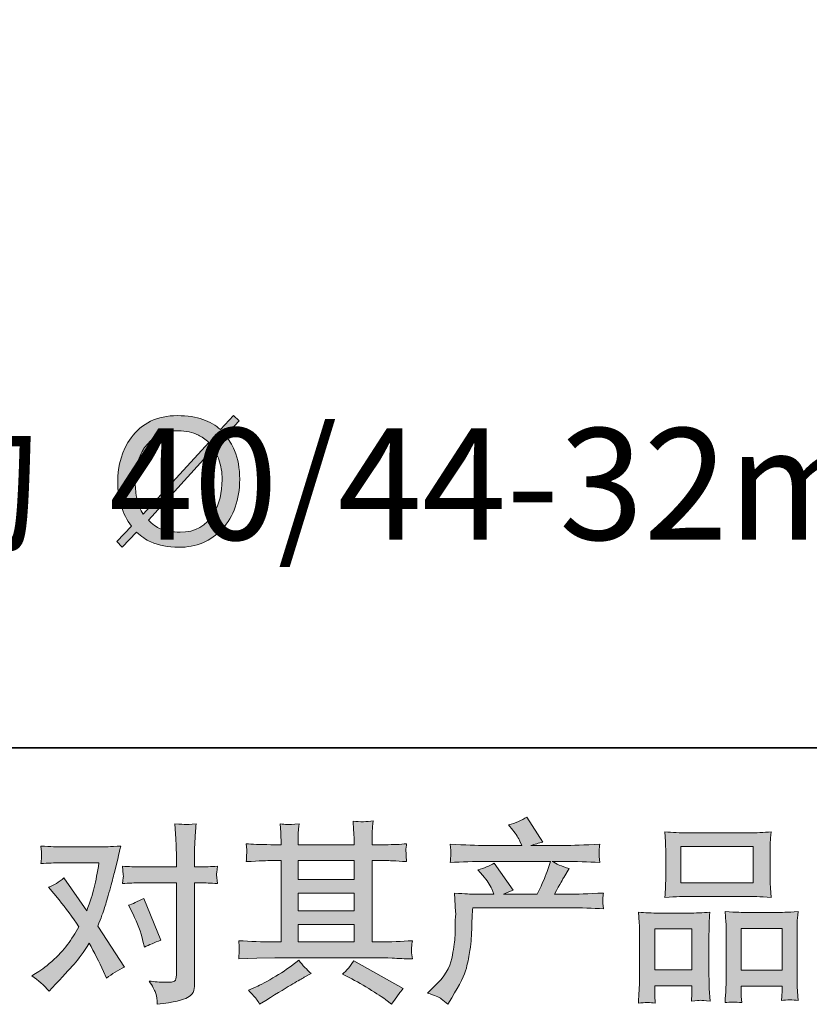
# Model space of a CAD drawing. Units: inches. Extents: x -396 to 3529, y -945 to 1305.
# Drawn here: x 395 to 774, y -944 to -472 of the extents above; entities that cross this region are included whole.
import ezdxf

# ---------------------------------------------------------------- set-up
doc = ezdxf.new("R2010")
doc.units = ezdxf.units.IN
doc.header["$MEASUREMENT"] = 0
doc.layers.add('图层 1', color=7, linetype='Continuous')

msp = doc.modelspace()

# ---------------------------------------------------------------- hatches: boundary and pattern name
at = {"layer": '图层 1'}
h = msp.add_hatch(color=7, dxfattribs=at)
h.dxf.hatch_style = 2
edge = h.paths.add_edge_path()
edge.add_spline(control_points=[(485.66, -674.54), (485.66, -674.54), (454.04, -708.93), (454.04, -708.93), (452.62, -706.77), (451.66, -704.41), (451.12, -701.8), (450.57, -699.21), (450.29, -696.63), (450.29, -694.05), (450.29, -685.85), (452.23, -679.61), (456.1, -675.34), (459.94, -671.1), (464.89, -668.95), (471.03, -668.95), (474.63, -668.95), (477.79, -669.62), (480.59, -671), (482.16, -671.77), (483.85, -672.94), (485.66, -674.54)], knot_values=[0, 0, 0, 0, 1, 1, 1, 2, 2, 2, 3, 3, 3, 4, 4, 4, 5, 5, 5, 6, 6, 6, 7, 7, 7, 7], degree=3, periodic=0)
edge = h.paths.add_edge_path()
edge.add_spline(control_points=[(456.59, -711.84), (456.59, -711.84), (487.87, -677.4), (487.87, -677.4), (489.02, -679.27), (489.84, -681.02), (490.39, -682.65), (491.44, -685.6), (491.96, -688.83), (491.96, -692.36), (491.96, -698.63), (490.64, -704.01), (488.03, -708.49), (484.46, -714.55), (479.05, -717.59), (471.8, -717.59), (467.93, -717.59), (464.89, -717.1), (462.67, -716.15), (460.43, -715.16), (458.4, -713.75), (456.59, -711.84)], knot_values=[0, 0, 0, 0, 1, 1, 1, 2, 2, 2, 3, 3, 3, 4, 4, 4, 5, 5, 5, 6, 6, 6, 7, 7, 7, 7], degree=3, periodic=0)
edge = h.paths.add_edge_path()
edge.add_spline(control_points=[(450.93, -717.59), (453.18, -719.65), (455.45, -721.22), (457.82, -722.29), (461.57, -724.01), (465.96, -724.84), (471.09, -724.84), (479.58, -724.84), (486.58, -721.89), (492.02, -716.02), (497.55, -710), (500.38, -702.04), (500.38, -692.18), (500.38, -686.98), (499.58, -682.44), (497.89, -678.41), (496.63, -675.52), (495.19, -673.12), (493.62, -671.19), (493.62, -671.19), (500.07, -664.24), (500.07, -664.24), (500.07, -664.24), (497.4, -661.63), (497.4, -661.63), (497.4, -661.63), (491.16, -668.39), (491.16, -668.39), (488.89, -666.33), (486.12, -664.7), (482.77, -663.51), (479.36, -662.31), (475.3, -661.69), (470.48, -661.69), (460.81, -661.69), (453.39, -665.29), (448.26, -672.39), (443.99, -678.26), (441.87, -685.29), (441.87, -693.56), (441.87, -697.55), (442.42, -701.3), (443.5, -704.96), (444.6, -708.59), (446.2, -711.84), (448.48, -714.76), (448.48, -714.76), (441.44, -722.08), (441.44, -722.08), (441.44, -722.08), (443.99, -724.84), (443.99, -724.84), (443.99, -724.84), (450.93, -717.59), (450.93, -717.59)], knot_values=[0, 0, 0, 0, 1, 1, 1, 2, 2, 2, 3, 3, 3, 4, 4, 4, 5, 5, 5, 6, 6, 6, 7, 7, 7, 8, 8, 8, 9, 9, 9, 10, 10, 10, 11, 11, 11, 12, 12, 12, 13, 13, 13, 14, 14, 14, 15, 15, 15, 16, 16, 16, 17, 17, 17, 18, 18, 18, 18], degree=3, periodic=0)
h = msp.add_hatch(color=7, dxfattribs=at)
h.dxf.hatch_style = 2
edge = h.paths.add_edge_path()
edge.add_spline(control_points=[(590.53, -938.67), (590.53, -938.67), (593.75, -935.54), (593.75, -935.54), (598.55, -930.87), (601.34, -926.38), (602.14, -922.08), (602.94, -917.78), (603.43, -914.52), (603.62, -912.31), (603.8, -910.09), (603.86, -907.97), (603.83, -905.94), (603.8, -903.92), (603.83, -902.53), (603.92, -901.83), (604.02, -901.12), (604.08, -900.66), (604.08, -900.41), (604.08, -900.41), (603.99, -899.86), (603.99, -899.86), (603.99, -899.86), (603.52, -890.76), (603.52, -890.76), (608.63, -891.07), (611.7, -891.22), (612.74, -891.22), (612.74, -891.22), (622.33, -891.22), (622.33, -891.22), (622.33, -891.22), (621.32, -888.74), (621.32, -888.74), (620.52, -886.83), (619.07, -884.65), (616.98, -882.19), (616.98, -882.19), (614.68, -879.52), (614.68, -879.52), (617.63, -878.78), (620.24, -877.7), (622.52, -876.29), (622.52, -876.29), (631.55, -889.38), (631.55, -889.38), (629.89, -889.93), (628.35, -890.55), (626.94, -891.22), (626.94, -891.22), (643.17, -891.22), (643.17, -891.22), (645.81, -885.69), (647.5, -881.76), (648.24, -879.39), (648.24, -879.39), (649.44, -875.49), (649.44, -875.49), (649.44, -875.49), (618.46, -875.49), (618.46, -875.49), (612.74, -875.49), (607.06, -875.68), (601.4, -876.04), (601.53, -874.81), (601.59, -873.86), (601.62, -873.22), (601.65, -872.54), (601.68, -871.99), (601.71, -871.53), (601.74, -871.07), (601.65, -869.62), (601.4, -867.22), (608.53, -867.65), (614.22, -867.87), (618.46, -867.87), (618.46, -867.87), (635.79, -867.87), (635.79, -867.87), (635.79, -867.87), (634.87, -865.84), (634.87, -865.84), (634.13, -864.3), (632.96, -862.52), (631.37, -860.49), (631.37, -860.49), (629.34, -858.01), (629.34, -858.01), (632.78, -857.14), (635.7, -855.88), (638.1, -854.23), (638.1, -854.23), (645.75, -866.3), (645.75, -866.3), (643.9, -866.73), (642, -867.26), (640.03, -867.87), (640.03, -867.87), (655.89, -867.87), (655.89, -867.87), (660.07, -867.87), (665.81, -867.65), (673.13, -867.22), (673.01, -868.45), (672.91, -869.41), (672.88, -870.08), (672.85, -870.79), (672.82, -871.4), (672.79, -871.96), (672.76, -872.54), (672.79, -872.91), (672.85, -873.09), (672.85, -873.09), (673.13, -876.04), (673.13, -876.04), (667.47, -875.68), (661.79, -875.49), (656.07, -875.49), (656.07, -875.49), (650.36, -875.49), (650.36, -875.49), (652.14, -876.66), (654.84, -877.83), (658.47, -878.93), (658.47, -878.93), (655.89, -883.2), (655.89, -883.2), (655.64, -883.57), (654.14, -886.25), (651.37, -891.22), (651.37, -891.22), (658.84, -891.22), (658.84, -891.22), (661.97, -891.22), (667.35, -891.04), (674.97, -890.67), (674.79, -891.75), (674.66, -892.58), (674.6, -893.13), (674.54, -893.71), (674.51, -894.14), (674.54, -894.48), (674.57, -894.79), (674.73, -896.08), (674.97, -898.29), (669.63, -897.92), (664.25, -897.74), (658.84, -897.74), (658.84, -897.74), (612.19, -897.74), (612.19, -897.74), (612.01, -900.51), (611.85, -903.27), (611.76, -906.07), (611.67, -908.86), (611.58, -911.01), (611.48, -912.49), (611.39, -913.97), (611.18, -915.9), (610.84, -918.3), (610.5, -920.69), (609.95, -923.49), (609.15, -926.69), (608.35, -929.88), (606.01, -934.62), (602.14, -940.88), (602.14, -940.88), (600.21, -944.02), (600.21, -944.02), (599.16, -943.04), (598.12, -942.18), (597.1, -941.44), (596.09, -940.7), (593.91, -939.78), (590.53, -938.67)], knot_values=[0, 0, 0, 0, 1, 1, 1, 2, 2, 2, 3, 3, 3, 4, 4, 4, 5, 5, 5, 6, 6, 6, 7, 7, 7, 8, 8, 8, 9, 9, 9, 10, 10, 10, 11, 11, 11, 12, 12, 12, 13, 13, 13, 14, 14, 14, 15, 15, 15, 16, 16, 16, 17, 17, 17, 18, 18, 18, 19, 19, 19, 20, 20, 20, 21, 21, 21, 22, 22, 22, 23, 23, 23, 24, 24, 24, 25, 25, 25, 26, 26, 26, 27, 27, 27, 28, 28, 28, 29, 29, 29, 30, 30, 30, 31, 31, 31, 32, 32, 32, 33, 33, 33, 34, 34, 34, 35, 35, 35, 36, 36, 36, 37, 37, 37, 38, 38, 38, 39, 39, 39, 40, 40, 40, 41, 41, 41, 42, 42, 42, 43, 43, 43, 44, 44, 44, 45, 45, 45, 46, 46, 46, 47, 47, 47, 48, 48, 48, 49, 49, 49, 50, 50, 50, 51, 51, 51, 52, 52, 52, 53, 53, 53, 54, 54, 54, 55, 55, 55, 56, 56, 56, 57, 57, 57, 58, 58, 58, 58], degree=3, periodic=0)
h = msp.add_hatch(color=7, dxfattribs=at)
h.dxf.hatch_style = 2
edge = h.paths.add_edge_path()
edge.add_spline(control_points=[(449.2, -900.78), (451.35, -905.02), (452.95, -909.36), (453.99, -913.78), (453.99, -913.78), (454.64, -916.64), (454.64, -916.64), (456.91, -915.53), (459.55, -914.43), (462.56, -913.32), (462.56, -913.32), (454.36, -893.22), (454.36, -893.22), (451.41, -894.82), (448.95, -895.93), (446.98, -896.54), (446.98, -896.54), (449.2, -900.78), (449.2, -900.78)], knot_values=[0, 0, 0, 0, 1, 1, 1, 2, 2, 2, 3, 3, 3, 4, 4, 4, 5, 5, 5, 6, 6, 6, 6], degree=3, periodic=0)
edge = h.paths.add_edge_path()
edge.add_spline(control_points=[(408.91, -937.78), (408.91, -937.78), (410.48, -936.12), (410.48, -936.12), (415.33, -930.96), (418.8, -927.18), (420.93, -924.78), (423.05, -922.39), (425.47, -919.04), (428.18, -914.73), (430.64, -919.1), (432.94, -923.65), (435.09, -928.38), (435.09, -928.38), (436.47, -931.51), (436.47, -931.51), (439.12, -929.48), (442.01, -927.7), (445.14, -926.16), (445.14, -926.16), (432.33, -906.53), (432.33, -906.53), (433.86, -902.59), (434.94, -899.61), (435.58, -897.62), (436.23, -895.62), (437.06, -892.85), (438.04, -889.29), (439.03, -885.72), (439.76, -882.93), (440.25, -880.9), (440.25, -880.9), (442.01, -873.59), (442.01, -873.59), (442.25, -872.42), (442.71, -870.57), (443.39, -868.12), (438.23, -868.42), (435.18, -868.58), (434.26, -868.58), (434.26, -868.58), (414.07, -868.58), (414.07, -868.58), (413.03, -868.58), (410.02, -868.42), (405.04, -868.12), (405.28, -870.27), (405.38, -871.62), (405.34, -872.11), (405.31, -872.6), (405.28, -873.19), (405.25, -873.83), (405.22, -874.48), (405.16, -875.4), (405.04, -876.57), (408.54, -876.32), (411.55, -876.2), (414.07, -876.2), (414.07, -876.2), (432.88, -876.2), (432.88, -876.2), (432.14, -880.87), (431.37, -884.8), (430.61, -888), (429.84, -891.19), (428.64, -894.91), (426.98, -899.15), (426.98, -899.15), (416.01, -883.39), (416.01, -883.39), (413.73, -885.48), (411.28, -886.98), (408.63, -887.91), (408.63, -887.91), (413.7, -893.99), (413.7, -893.99), (416.9, -897.92), (420.1, -902.23), (423.29, -906.9), (421.57, -909.91), (419.73, -912.74), (417.79, -915.41), (415.85, -918.08), (413.33, -920.79), (410.2, -923.49), (407.07, -926.2), (404.48, -928.13), (402.46, -929.3), (402.46, -929.3), (400.61, -930.41), (400.61, -930.41), (403.75, -932.5), (406.51, -934.95), (408.91, -937.78)], knot_values=[0, 0, 0, 0, 1, 1, 1, 2, 2, 2, 3, 3, 3, 4, 4, 4, 5, 5, 5, 6, 6, 6, 7, 7, 7, 8, 8, 8, 9, 9, 9, 10, 10, 10, 11, 11, 11, 12, 12, 12, 13, 13, 13, 14, 14, 14, 15, 15, 15, 16, 16, 16, 17, 17, 17, 18, 18, 18, 19, 19, 19, 20, 20, 20, 21, 21, 21, 22, 22, 22, 23, 23, 23, 24, 24, 24, 25, 25, 25, 26, 26, 26, 27, 27, 27, 28, 28, 28, 29, 29, 29, 30, 30, 30, 31, 31, 31, 31], degree=3, periodic=0)
edge = h.paths.add_edge_path()
edge.add_spline(control_points=[(452.3, -885.79), (452.3, -885.79), (470, -885.79), (470, -885.79), (470, -885.79), (470, -929.94), (470, -929.94), (470, -931.48), (469.72, -932.46), (469.17, -932.89), (468.62, -933.33), (467.24, -933.51), (465.02, -933.45), (462.07, -933.45), (459.37, -933.26), (456.91, -932.89), (458.57, -935.35), (459.58, -937.2), (459.98, -938.46), (460.38, -939.72), (460.63, -940.73), (460.69, -941.5), (460.75, -942.27), (460.81, -943.13), (460.87, -944.05), (468.68, -943.01), (473.5, -941.93), (475.33, -940.85), (477.16, -939.78), (478.18, -938.64), (478.39, -937.41), (478.61, -936.18), (478.73, -934.92), (478.73, -933.63), (478.73, -933.63), (478.73, -885.79), (478.73, -885.79), (478.73, -885.79), (481.59, -885.79), (481.59, -885.79), (483.8, -885.79), (486.5, -885.91), (489.7, -886.15), (489.7, -886.15), (489.33, -881.97), (489.33, -881.97), (489.27, -881.54), (489.39, -880.16), (489.7, -877.8), (486.5, -878.04), (483.8, -878.16), (481.59, -878.16), (481.59, -878.16), (478.73, -878.16), (478.73, -878.16), (478.73, -878.16), (478.73, -871.71), (478.73, -871.71), (478.73, -869.99), (478.79, -867.96), (478.91, -865.66), (479.04, -863.35), (479.22, -860.62), (479.47, -857.42), (476.78, -857.73), (475.1, -857.85), (474.46, -857.82), (473.81, -857.79), (472.06, -857.67), (469.26, -857.42), (469.26, -857.42), (469.72, -864.7), (469.72, -864.7), (469.91, -867.59), (470, -869.96), (470, -871.8), (470, -871.8), (470, -878.16), (470, -878.16), (470, -878.16), (452.3, -878.16), (452.3, -878.16), (450.03, -878.16), (447.32, -878.04), (444.19, -877.8), (444.19, -877.8), (444.56, -881.97), (444.56, -881.97), (444.62, -882.47), (444.5, -883.85), (444.19, -886.15), (447.32, -885.91), (450.03, -885.79), (452.3, -885.79)], knot_values=[0, 0, 0, 0, 1, 1, 1, 2, 2, 2, 3, 3, 3, 4, 4, 4, 5, 5, 5, 6, 6, 6, 7, 7, 7, 8, 8, 8, 9, 9, 9, 10, 10, 10, 11, 11, 11, 12, 12, 12, 13, 13, 13, 14, 14, 14, 15, 15, 15, 16, 16, 16, 17, 17, 17, 18, 18, 18, 19, 19, 19, 20, 20, 20, 21, 21, 21, 22, 22, 22, 23, 23, 23, 24, 24, 24, 25, 25, 25, 26, 26, 26, 27, 27, 27, 28, 28, 28, 29, 29, 29, 30, 30, 30, 31, 31, 31, 31], degree=3, periodic=0)
h = msp.add_hatch(color=7, dxfattribs=at)
h.dxf.hatch_style = 2
h.paths.add_polyline_path([(528.45, -905.73), (555.25, -905.73), (555.25, -914.09), (528.45, -914.09)])
edge = h.paths.add_edge_path()
edge.add_spline(control_points=[(499.93, -922.26), (499.93, -922.26), (508.6, -921.99), (508.6, -921.99), (508.6, -921.99), (517.17, -921.71), (517.17, -921.71), (517.17, -921.71), (567.29, -921.71), (567.29, -921.71), (568.46, -921.71), (570.52, -921.77), (573.47, -921.92), (576.42, -922.08), (579.68, -922.2), (583.24, -922.26), (583.24, -922.26), (582.87, -919.34), (582.87, -919.34), (582.81, -919.22), (582.78, -918.82), (582.81, -918.14), (582.84, -917.44), (582.87, -916.82), (582.9, -916.24), (582.94, -915.66), (583.06, -914.73), (583.24, -913.53), (577.96, -913.9), (572.76, -914.09), (567.66, -914.09), (567.66, -914.09), (563.97, -914.09), (563.97, -914.09), (563.97, -914.09), (563.97, -875.12), (563.97, -875.12), (563.97, -875.12), (570.61, -875.12), (570.61, -875.12), (571.78, -875.12), (575.07, -875.28), (580.48, -875.58), (580.48, -875.58), (580.2, -872.85), (580.2, -872.85), (580.2, -872.85), (580.2, -871.34), (580.2, -871.34), (580.14, -870.3), (580.11, -869.62), (580.14, -869.28), (580.17, -868.95), (580.29, -868.21), (580.48, -867.04), (577.53, -867.35), (574.08, -867.5), (570.15, -867.5), (570.15, -867.5), (563.97, -867.59), (563.97, -867.59), (563.97, -867.59), (563.97, -864.64), (563.97, -864.64), (563.97, -863.29), (563.97, -862.03), (564.01, -860.89), (564.04, -859.76), (564.19, -858.16), (564.44, -856.07), (561.36, -856.56), (558.15, -856.59), (554.79, -856.16), (554.79, -856.16), (555.06, -860.4), (555.06, -860.4), (555.19, -862.31), (555.25, -863.69), (555.25, -864.55), (555.25, -864.55), (555.25, -867.5), (555.25, -867.5), (555.25, -867.5), (528.45, -867.5), (528.45, -867.5), (528.45, -867.5), (528.45, -864.83), (528.45, -864.83), (528.45, -863.6), (528.45, -862.49), (528.48, -861.54), (528.51, -860.59), (528.67, -859.23), (528.91, -857.45), (525.96, -857.76), (524.06, -857.88), (523.13, -857.82), (522.21, -857.76), (521.09, -857.67), (519.75, -857.54), (519.75, -857.54), (520.12, -861.69), (520.12, -861.69), (520.18, -862.31), (520.21, -863.48), (520.21, -865.2), (520.21, -865.2), (520.21, -867.59), (520.21, -867.59), (520.21, -867.59), (515.33, -867.5), (515.33, -867.5), (510.17, -867.44), (506.23, -867.29), (503.53, -867.04), (503.53, -867.04), (503.8, -869.96), (503.8, -869.96), (503.8, -870.42), (503.77, -871.22), (503.71, -872.29), (503.65, -873.37), (503.59, -874.48), (503.53, -875.58), (510.1, -875.28), (514.01, -875.12), (515.24, -875.12), (515.24, -875.12), (520.21, -875.12), (520.21, -875.12), (520.21, -875.12), (520.21, -914.09), (520.21, -914.09), (520.21, -914.09), (516.71, -914.09), (516.71, -914.09), (511.12, -914.09), (505.53, -913.9), (499.93, -913.53), (499.93, -913.53), (500.21, -916.42), (500.21, -916.42), (500.21, -916.61), (500.21, -917.07), (500.21, -917.81), (500.15, -918.57), (500.06, -920.05), (499.93, -922.26)], knot_values=[0, 0, 0, 0, 1, 1, 1, 2, 2, 2, 3, 3, 3, 4, 4, 4, 5, 5, 5, 6, 6, 6, 7, 7, 7, 8, 8, 8, 9, 9, 9, 10, 10, 10, 11, 11, 11, 12, 12, 12, 13, 13, 13, 14, 14, 14, 15, 15, 15, 16, 16, 16, 17, 17, 17, 18, 18, 18, 19, 19, 19, 20, 20, 20, 21, 21, 21, 22, 22, 22, 23, 23, 23, 24, 24, 24, 25, 25, 25, 26, 26, 26, 27, 27, 27, 28, 28, 28, 29, 29, 29, 30, 30, 30, 31, 31, 31, 32, 32, 32, 33, 33, 33, 34, 34, 34, 35, 35, 35, 36, 36, 36, 37, 37, 37, 38, 38, 38, 39, 39, 39, 40, 40, 40, 41, 41, 41, 42, 42, 42, 43, 43, 43, 44, 44, 44, 45, 45, 45, 46, 46, 46, 47, 47, 47, 48, 48, 48, 49, 49, 49, 49], degree=3, periodic=0)
h.paths.add_polyline_path([(528.45, -890.73), (555.25, -890.73), (555.25, -899.21), (528.45, -899.21)])
h.paths.add_polyline_path([(528.45, -875.12), (555.25, -875.12), (555.25, -884.22), (528.45, -884.22)])
edge = h.paths.add_edge_path()
edge.add_spline(control_points=[(508.35, -941.47), (508.84, -942.14), (509.37, -942.97), (509.92, -943.96), (509.92, -943.96), (512.87, -942.21), (512.87, -942.21), (519.02, -938.4), (523.35, -935.72), (525.9, -934.22), (528.45, -932.71), (530.29, -931.67), (531.4, -931.05), (531.4, -931.05), (534.63, -929.3), (534.63, -929.3), (532.6, -927.46), (530.63, -925.34), (528.73, -922.94), (528.73, -922.94), (525.22, -925.61), (525.22, -925.61), (522.27, -927.82), (518.8, -930.04), (514.84, -932.25), (510.87, -934.46), (508.35, -935.78), (507.25, -936.21), (507.25, -936.21), (504.57, -937.32), (504.57, -937.32), (506.6, -939.41), (507.86, -940.79), (508.35, -941.47)], knot_values=[0, 0, 0, 0, 1, 1, 1, 2, 2, 2, 3, 3, 3, 4, 4, 4, 5, 5, 5, 6, 6, 6, 7, 7, 7, 8, 8, 8, 9, 9, 9, 10, 10, 10, 11, 11, 11, 11], degree=3, periodic=0)
edge = h.paths.add_edge_path()
edge.add_spline(control_points=[(552.88, -931.24), (556.38, -932.96), (559.98, -935.02), (563.7, -937.41), (567.42, -939.81), (569.72, -941.31), (570.58, -941.93), (570.58, -941.93), (573.16, -943.96), (573.16, -943.96), (573.16, -943.96), (574.91, -941.65), (574.91, -941.65), (574.91, -941.65), (576.85, -938.89), (576.85, -938.89), (577.22, -938.33), (577.9, -937.54), (578.88, -936.49), (578.88, -936.49), (555.19, -923.12), (555.19, -923.12), (553.53, -925.7), (551.68, -927.89), (549.65, -929.67), (549.65, -929.67), (552.88, -931.24), (552.88, -931.24)], knot_values=[0, 0, 0, 0, 1, 1, 1, 2, 2, 2, 3, 3, 3, 4, 4, 4, 5, 5, 5, 6, 6, 6, 7, 7, 7, 8, 8, 8, 9, 9, 9, 9], degree=3, periodic=0)
h = msp.add_hatch(color=7, dxfattribs=at)
h.dxf.hatch_style = 2
h.paths.add_polyline_path([(712.03, -868.33), (746.7, -868.33), (746.7, -885.79), (712.03, -885.79)])
edge = h.paths.add_edge_path()
edge.add_spline(control_points=[(699.68, -943.5), (699.68, -943.5), (699.49, -939.81), (699.49, -939.81), (699.49, -939.81), (699.49, -937.5), (699.49, -937.5), (699.49, -937.5), (699.49, -935.2), (699.49, -935.2), (699.49, -935.2), (717.32, -935.2), (717.32, -935.2), (717.32, -935.2), (717.32, -937.41), (717.32, -937.41), (717.32, -938.89), (717.29, -939.78), (717.26, -940.12), (717.23, -940.45), (717.2, -941.25), (717.13, -942.48), (719.48, -942.24), (720.94, -942.11), (721.47, -942.14), (722.02, -942.18), (723.56, -942.3), (726.11, -942.48), (726.11, -942.48), (725.65, -936.49), (725.65, -936.49), (725.58, -935.88), (725.55, -933.69), (725.55, -929.98), (725.55, -929.98), (725.55, -910.65), (725.55, -910.65), (725.55, -908.03), (725.55, -906.13), (725.58, -904.96), (725.62, -903.76), (725.77, -902.07), (726.02, -899.83), (722.42, -900.14), (719.01, -900.29), (715.78, -900.29), (715.78, -900.29), (701.74, -900.29), (701.74, -900.29), (698.13, -900.29), (694.81, -900.14), (691.78, -899.83), (691.78, -899.83), (692.06, -904.78), (692.06, -904.78), (692.18, -906.9), (692.24, -908.86), (692.24, -910.68), (692.24, -910.68), (692.24, -930.81), (692.24, -930.81), (692.24, -932.4), (692.18, -934.22), (692.06, -936.18), (691.94, -938.18), (691.81, -940.61), (691.69, -943.5), (694.76, -943.13), (697.44, -943.13), (699.68, -943.5)], knot_values=[0, 0, 0, 0, 1, 1, 1, 2, 2, 2, 3, 3, 3, 4, 4, 4, 5, 5, 5, 6, 6, 6, 7, 7, 7, 8, 8, 8, 9, 9, 9, 10, 10, 10, 11, 11, 11, 12, 12, 12, 13, 13, 13, 14, 14, 14, 15, 15, 15, 16, 16, 16, 17, 17, 17, 18, 18, 18, 19, 19, 19, 20, 20, 20, 21, 21, 21, 22, 22, 22, 23, 23, 23, 23], degree=3, periodic=0)
h.paths.add_polyline_path([(699.49, -907.91), (717.32, -907.91), (717.32, -927.58), (699.49, -927.58)])
edge = h.paths.add_edge_path()
edge.add_spline(control_points=[(715.26, -892.3), (715.26, -892.3), (744.73, -892.3), (744.73, -892.3), (746.27, -892.3), (749.83, -892.45), (755.39, -892.76), (755.39, -892.76), (755.02, -888.21), (755.02, -888.21), (754.96, -887.6), (754.93, -886.03), (754.93, -883.48), (754.93, -883.48), (754.93, -871.8), (754.93, -871.8), (754.93, -869.31), (754.93, -867.5), (754.96, -866.33), (754.99, -865.2), (755.15, -863.54), (755.39, -861.35), (751.74, -861.66), (748.19, -861.82), (744.73, -861.82), (744.73, -861.82), (715.26, -861.82), (715.26, -861.82), (711.66, -861.82), (708.04, -861.66), (704.41, -861.35), (704.41, -861.35), (704.69, -866.09), (704.69, -866.09), (704.75, -867.04), (704.78, -868.91), (704.78, -871.71), (704.78, -871.71), (704.78, -883.48), (704.78, -883.48), (704.78, -885.26), (704.75, -886.74), (704.69, -887.94), (704.63, -889.13), (704.53, -890.76), (704.41, -892.76), (710.04, -892.45), (713.63, -892.3), (715.26, -892.3)], knot_values=[0, 0, 0, 0, 1, 1, 1, 2, 2, 2, 3, 3, 3, 4, 4, 4, 5, 5, 5, 6, 6, 6, 7, 7, 7, 8, 8, 8, 9, 9, 9, 10, 10, 10, 11, 11, 11, 12, 12, 12, 13, 13, 13, 14, 14, 14, 15, 15, 15, 16, 16, 16, 16], degree=3, periodic=0)
edge = h.paths.add_edge_path()
edge.add_spline(control_points=[(741.23, -943.25), (741.23, -943.25), (741.04, -940.3), (741.04, -940.3), (741.04, -940.3), (741.04, -938.18), (741.04, -938.18), (741.04, -938.18), (741.04, -935.32), (741.04, -935.32), (741.04, -935.32), (760.59, -935.32), (760.59, -935.32), (760.59, -935.32), (760.59, -937.63), (760.59, -937.63), (760.59, -938.98), (760.56, -939.81), (760.53, -940.12), (760.49, -940.42), (760.43, -941.13), (760.31, -942.24), (762.98, -941.87), (765.69, -941.87), (768.39, -942.24), (768.39, -942.24), (767.93, -935.6), (767.93, -935.6), (767.87, -934.86), (767.84, -932.89), (767.84, -929.7), (767.84, -929.7), (767.84, -910.98), (767.84, -910.98), (767.84, -908.19), (767.84, -906.16), (767.87, -904.9), (767.9, -903.67), (768.05, -901.89), (768.3, -899.58), (763.14, -899.89), (759.85, -900.04), (758.47, -900.04), (758.47, -900.04), (743.25, -900.04), (743.25, -900.04), (742.03, -900.04), (738.74, -899.89), (733.33, -899.58), (733.33, -899.58), (733.7, -904.62), (733.7, -904.62), (733.76, -905.36), (733.79, -907.48), (733.79, -910.98), (733.79, -910.98), (733.79, -930.74), (733.79, -930.74), (733.79, -933.6), (733.73, -935.72), (733.64, -937.1), (733.54, -938.49), (733.42, -940.55), (733.24, -943.25), (735.73, -942.88), (738.38, -942.88), (741.23, -943.25)], knot_values=[0, 0, 0, 0, 1, 1, 1, 2, 2, 2, 3, 3, 3, 4, 4, 4, 5, 5, 5, 6, 6, 6, 7, 7, 7, 8, 8, 8, 9, 9, 9, 10, 10, 10, 11, 11, 11, 12, 12, 12, 13, 13, 13, 14, 14, 14, 15, 15, 15, 16, 16, 16, 17, 17, 17, 18, 18, 18, 19, 19, 19, 20, 20, 20, 21, 21, 21, 22, 22, 22, 22], degree=3, periodic=0)
h.paths.add_polyline_path([(741.04, -907.67), (760.59, -907.67), (760.59, -927.7), (741.04, -927.7)])

# ---------------------------------------------------------------- linework, layer by layer
at = {"layer": '图层 1', "color": 7, "lineweight": 35}
msp.add_lwpolyline([(3528.75, -821.01), (-396.02, -821.01), (-396.02, 1141.39), (3528.75, 1141.39), (3528.75, -821.01)], dxfattribs=at)
at = {"layer": '图层 1', "lineweight": 0}
for points in [[(712.03, -868.33), (746.7, -868.33), (746.7, -885.79), (712.03, -885.79), (712.03, -868.33)], [(528.45, -875.12), (555.25, -875.12), (555.25, -884.22), (528.45, -884.22), (528.45, -875.12)]]:
    msp.add_lwpolyline(points, dxfattribs=at)
at = {"layer": '图层 1', "color": 7, "lineweight": 0}
for points in [[(528.45, -890.73), (555.25, -890.73), (555.25, -899.21), (528.45, -899.21), (528.45, -890.73)], [(528.45, -905.73), (555.25, -905.73), (555.25, -914.09), (528.45, -914.09), (528.45, -905.73)], [(699.49, -907.91), (717.32, -907.91), (717.32, -927.58), (699.49, -927.58), (699.49, -907.91)], [(741.04, -907.67), (760.59, -907.67), (760.59, -927.7), (741.04, -927.7), (741.04, -907.67)]]:
    msp.add_lwpolyline(points, dxfattribs=at)
for points, knots in [([(450.93, -717.59), (453.18, -719.65), (455.45, -721.22), (457.82, -722.29), (461.57, -724.01), (465.96, -724.84), (471.09, -724.84), (479.58, -724.84), (486.58, -721.89), (492.02, -716.02), (497.55, -710), (500.38, -702.04), (500.38, -692.18), (500.38, -686.98), (499.58, -682.44), (497.89, -678.41), (496.63, -675.52), (495.19, -673.12), (493.62, -671.19), (493.62, -671.19), (500.07, -664.24), (500.07, -664.24), (500.07, -664.24), (497.4, -661.63), (497.4, -661.63), (497.4, -661.63), (491.16, -668.39), (491.16, -668.39), (488.89, -666.33), (486.12, -664.7), (482.77, -663.51), (479.36, -662.31), (475.3, -661.69), (470.48, -661.69), (460.81, -661.69), (453.39, -665.29), (448.26, -672.39), (443.99, -678.26), (441.87, -685.29), (441.87, -693.56), (441.87, -697.55), (442.42, -701.3), (443.5, -704.96), (444.6, -708.59), (446.2, -711.84), (448.48, -714.76), (448.48, -714.76), (441.44, -722.08), (441.44, -722.08), (441.44, -722.08), (443.99, -724.84), (443.99, -724.84), (443.99, -724.84), (450.93, -717.59), (450.93, -717.59)], [0, 0, 0, 0, 1, 1, 1, 2, 2, 2, 3, 3, 3, 4, 4, 4, 5, 5, 5, 6, 6, 6, 7, 7, 7, 8, 8, 8, 9, 9, 9, 10, 10, 10, 11, 11, 11, 12, 12, 12, 13, 13, 13, 14, 14, 14, 15, 15, 15, 16, 16, 16, 17, 17, 17, 18, 18, 18, 18]), ([(485.66, -674.54), (485.66, -674.54), (454.04, -708.93), (454.04, -708.93), (452.62, -706.77), (451.66, -704.41), (451.12, -701.8), (450.57, -699.21), (450.29, -696.63), (450.29, -694.05), (450.29, -685.85), (452.23, -679.61), (456.1, -675.34), (459.94, -671.1), (464.89, -668.95), (471.03, -668.95), (474.63, -668.95), (477.79, -669.62), (480.59, -671), (482.16, -671.77), (483.85, -672.94), (485.66, -674.54)], [0, 0, 0, 0, 1, 1, 1, 2, 2, 2, 3, 3, 3, 4, 4, 4, 5, 5, 5, 6, 6, 6, 7, 7, 7, 7]), ([(456.59, -711.84), (456.59, -711.84), (487.87, -677.4), (487.87, -677.4), (489.02, -679.27), (489.84, -681.02), (490.39, -682.65), (491.44, -685.6), (491.96, -688.83), (491.96, -692.36), (491.96, -698.63), (490.64, -704.01), (488.03, -708.49), (484.46, -714.55), (479.05, -717.59), (471.8, -717.59), (467.93, -717.59), (464.89, -717.1), (462.67, -716.15), (460.43, -715.16), (458.4, -713.75), (456.59, -711.84)], [0, 0, 0, 0, 1, 1, 1, 2, 2, 2, 3, 3, 3, 4, 4, 4, 5, 5, 5, 6, 6, 6, 7, 7, 7, 7]), ([(590.53, -938.67), (590.53, -938.67), (593.75, -935.54), (593.75, -935.54), (598.55, -930.87), (601.34, -926.38), (602.14, -922.08), (602.94, -917.78), (603.43, -914.52), (603.62, -912.31), (603.8, -910.09), (603.86, -907.97), (603.83, -905.94), (603.8, -903.92), (603.83, -902.53), (603.92, -901.83), (604.02, -901.12), (604.08, -900.66), (604.08, -900.41), (604.08, -900.41), (603.99, -899.86), (603.99, -899.86), (603.99, -899.86), (603.52, -890.76), (603.52, -890.76), (608.63, -891.07), (611.7, -891.22), (612.74, -891.22), (612.74, -891.22), (622.33, -891.22), (622.33, -891.22), (622.33, -891.22), (621.32, -888.74), (621.32, -888.74), (620.52, -886.83), (619.07, -884.65), (616.98, -882.19), (616.98, -882.19), (614.68, -879.52), (614.68, -879.52), (617.63, -878.78), (620.24, -877.7), (622.52, -876.29), (622.52, -876.29), (631.55, -889.38), (631.55, -889.38), (629.89, -889.93), (628.35, -890.55), (626.94, -891.22), (626.94, -891.22), (643.17, -891.22), (643.17, -891.22), (645.81, -885.69), (647.5, -881.76), (648.24, -879.39), (648.24, -879.39), (649.44, -875.49), (649.44, -875.49), (649.44, -875.49), (618.46, -875.49), (618.46, -875.49), (612.74, -875.49), (607.06, -875.68), (601.4, -876.04), (601.53, -874.81), (601.59, -873.86), (601.62, -873.22), (601.65, -872.54), (601.68, -871.99), (601.71, -871.53), (601.74, -871.07), (601.65, -869.62), (601.4, -867.22), (608.53, -867.65), (614.22, -867.87), (618.46, -867.87), (618.46, -867.87), (635.79, -867.87), (635.79, -867.87), (635.79, -867.87), (634.87, -865.84), (634.87, -865.84), (634.13, -864.3), (632.96, -862.52), (631.37, -860.49), (631.37, -860.49), (629.34, -858.01), (629.34, -858.01), (632.78, -857.14), (635.7, -855.88), (638.1, -854.23), (638.1, -854.23), (645.75, -866.3), (645.75, -866.3), (643.9, -866.73), (642, -867.26), (640.03, -867.87), (640.03, -867.87), (655.89, -867.87), (655.89, -867.87), (660.07, -867.87), (665.81, -867.65), (673.13, -867.22), (673.01, -868.45), (672.91, -869.41), (672.88, -870.08), (672.85, -870.79), (672.82, -871.4), (672.79, -871.96), (672.76, -872.54), (672.79, -872.91), (672.85, -873.09), (672.85, -873.09), (673.13, -876.04), (673.13, -876.04), (667.47, -875.68), (661.79, -875.49), (656.07, -875.49), (656.07, -875.49), (650.36, -875.49), (650.36, -875.49), (652.14, -876.66), (654.84, -877.83), (658.47, -878.93), (658.47, -878.93), (655.89, -883.2), (655.89, -883.2), (655.64, -883.57), (654.14, -886.25), (651.37, -891.22), (651.37, -891.22), (658.84, -891.22), (658.84, -891.22), (661.97, -891.22), (667.35, -891.04), (674.97, -890.67), (674.79, -891.75), (674.66, -892.58), (674.6, -893.13), (674.54, -893.71), (674.51, -894.14), (674.54, -894.48), (674.57, -894.79), (674.73, -896.08), (674.97, -898.29), (669.63, -897.92), (664.25, -897.74), (658.84, -897.74), (658.84, -897.74), (612.19, -897.74), (612.19, -897.74), (612.01, -900.51), (611.85, -903.27), (611.76, -906.07), (611.67, -908.86), (611.58, -911.01), (611.48, -912.49), (611.39, -913.97), (611.18, -915.9), (610.84, -918.3), (610.5, -920.69), (609.95, -923.49), (609.15, -926.69), (608.35, -929.88), (606.01, -934.62), (602.14, -940.88), (602.14, -940.88), (600.21, -944.02), (600.21, -944.02), (599.16, -943.04), (598.12, -942.18), (597.1, -941.44), (596.09, -940.7), (593.91, -939.78), (590.53, -938.67)], [0, 0, 0, 0, 1, 1, 1, 2, 2, 2, 3, 3, 3, 4, 4, 4, 5, 5, 5, 6, 6, 6, 7, 7, 7, 8, 8, 8, 9, 9, 9, 10, 10, 10, 11, 11, 11, 12, 12, 12, 13, 13, 13, 14, 14, 14, 15, 15, 15, 16, 16, 16, 17, 17, 17, 18, 18, 18, 19, 19, 19, 20, 20, 20, 21, 21, 21, 22, 22, 22, 23, 23, 23, 24, 24, 24, 25, 25, 25, 26, 26, 26, 27, 27, 27, 28, 28, 28, 29, 29, 29, 30, 30, 30, 31, 31, 31, 32, 32, 32, 33, 33, 33, 34, 34, 34, 35, 35, 35, 36, 36, 36, 37, 37, 37, 38, 38, 38, 39, 39, 39, 40, 40, 40, 41, 41, 41, 42, 42, 42, 43, 43, 43, 44, 44, 44, 45, 45, 45, 46, 46, 46, 47, 47, 47, 48, 48, 48, 49, 49, 49, 50, 50, 50, 51, 51, 51, 52, 52, 52, 53, 53, 53, 54, 54, 54, 55, 55, 55, 56, 56, 56, 57, 57, 57, 58, 58, 58, 58]), ([(452.3, -885.79), (452.3, -885.79), (470, -885.79), (470, -885.79), (470, -885.79), (470, -929.94), (470, -929.94), (470, -931.48), (469.72, -932.46), (469.17, -932.89), (468.62, -933.33), (467.24, -933.51), (465.02, -933.45), (462.07, -933.45), (459.37, -933.26), (456.91, -932.89), (458.57, -935.35), (459.58, -937.2), (459.98, -938.46), (460.38, -939.72), (460.63, -940.73), (460.69, -941.5), (460.75, -942.27), (460.81, -943.13), (460.87, -944.05), (468.68, -943.01), (473.5, -941.93), (475.33, -940.85), (477.16, -939.78), (478.18, -938.64), (478.39, -937.41), (478.61, -936.18), (478.73, -934.92), (478.73, -933.63), (478.73, -933.63), (478.73, -885.79), (478.73, -885.79), (478.73, -885.79), (481.59, -885.79), (481.59, -885.79), (483.8, -885.79), (486.5, -885.91), (489.7, -886.15), (489.7, -886.15), (489.33, -881.97), (489.33, -881.97), (489.27, -881.54), (489.39, -880.16), (489.7, -877.8), (486.5, -878.04), (483.8, -878.16), (481.59, -878.16), (481.59, -878.16), (478.73, -878.16), (478.73, -878.16), (478.73, -878.16), (478.73, -871.71), (478.73, -871.71), (478.73, -869.99), (478.79, -867.96), (478.91, -865.66), (479.04, -863.35), (479.22, -860.62), (479.47, -857.42), (476.78, -857.73), (475.1, -857.85), (474.46, -857.82), (473.81, -857.79), (472.06, -857.67), (469.26, -857.42), (469.26, -857.42), (469.72, -864.7), (469.72, -864.7), (469.91, -867.59), (470, -869.96), (470, -871.8), (470, -871.8), (470, -878.16), (470, -878.16), (470, -878.16), (452.3, -878.16), (452.3, -878.16), (450.03, -878.16), (447.32, -878.04), (444.19, -877.8), (444.19, -877.8), (444.56, -881.97), (444.56, -881.97), (444.62, -882.47), (444.5, -883.85), (444.19, -886.15), (447.32, -885.91), (450.03, -885.79), (452.3, -885.79)], [0, 0, 0, 0, 1, 1, 1, 2, 2, 2, 3, 3, 3, 4, 4, 4, 5, 5, 5, 6, 6, 6, 7, 7, 7, 8, 8, 8, 9, 9, 9, 10, 10, 10, 11, 11, 11, 12, 12, 12, 13, 13, 13, 14, 14, 14, 15, 15, 15, 16, 16, 16, 17, 17, 17, 18, 18, 18, 19, 19, 19, 20, 20, 20, 21, 21, 21, 22, 22, 22, 23, 23, 23, 24, 24, 24, 25, 25, 25, 26, 26, 26, 27, 27, 27, 28, 28, 28, 29, 29, 29, 30, 30, 30, 31, 31, 31, 31]), ([(499.93, -922.26), (499.93, -922.26), (508.6, -921.99), (508.6, -921.99), (508.6, -921.99), (517.17, -921.71), (517.17, -921.71), (517.17, -921.71), (567.29, -921.71), (567.29, -921.71), (568.46, -921.71), (570.52, -921.77), (573.47, -921.92), (576.42, -922.08), (579.68, -922.2), (583.24, -922.26), (583.24, -922.26), (582.87, -919.34), (582.87, -919.34), (582.81, -919.22), (582.78, -918.82), (582.81, -918.14), (582.84, -917.44), (582.87, -916.82), (582.9, -916.24), (582.94, -915.66), (583.06, -914.73), (583.24, -913.53), (577.96, -913.9), (572.76, -914.09), (567.66, -914.09), (567.66, -914.09), (563.97, -914.09), (563.97, -914.09), (563.97, -914.09), (563.97, -875.12), (563.97, -875.12), (563.97, -875.12), (570.61, -875.12), (570.61, -875.12), (571.78, -875.12), (575.07, -875.28), (580.48, -875.58), (580.48, -875.58), (580.2, -872.85), (580.2, -872.85), (580.2, -872.85), (580.2, -871.34), (580.2, -871.34), (580.14, -870.3), (580.11, -869.62), (580.14, -869.28), (580.17, -868.95), (580.29, -868.21), (580.48, -867.04), (577.53, -867.35), (574.08, -867.5), (570.15, -867.5), (570.15, -867.5), (563.97, -867.59), (563.97, -867.59), (563.97, -867.59), (563.97, -864.64), (563.97, -864.64), (563.97, -863.29), (563.97, -862.03), (564.01, -860.89), (564.04, -859.76), (564.19, -858.16), (564.44, -856.07), (561.36, -856.56), (558.15, -856.59), (554.79, -856.16), (554.79, -856.16), (555.06, -860.4), (555.06, -860.4), (555.19, -862.31), (555.25, -863.69), (555.25, -864.55), (555.25, -864.55), (555.25, -867.5), (555.25, -867.5), (555.25, -867.5), (528.45, -867.5), (528.45, -867.5), (528.45, -867.5), (528.45, -864.83), (528.45, -864.83), (528.45, -863.6), (528.45, -862.49), (528.48, -861.54), (528.51, -860.59), (528.67, -859.23), (528.91, -857.45), (525.96, -857.76), (524.06, -857.88), (523.13, -857.82), (522.21, -857.76), (521.09, -857.67), (519.75, -857.54), (519.75, -857.54), (520.12, -861.69), (520.12, -861.69), (520.18, -862.31), (520.21, -863.48), (520.21, -865.2), (520.21, -865.2), (520.21, -867.59), (520.21, -867.59), (520.21, -867.59), (515.33, -867.5), (515.33, -867.5), (510.17, -867.44), (506.23, -867.29), (503.53, -867.04), (503.53, -867.04), (503.8, -869.96), (503.8, -869.96), (503.8, -870.42), (503.77, -871.22), (503.71, -872.29), (503.65, -873.37), (503.59, -874.48), (503.53, -875.58), (510.1, -875.28), (514.01, -875.12), (515.24, -875.12), (515.24, -875.12), (520.21, -875.12), (520.21, -875.12), (520.21, -875.12), (520.21, -914.09), (520.21, -914.09), (520.21, -914.09), (516.71, -914.09), (516.71, -914.09), (511.12, -914.09), (505.53, -913.9), (499.93, -913.53), (499.93, -913.53), (500.21, -916.42), (500.21, -916.42), (500.21, -916.61), (500.21, -917.07), (500.21, -917.81), (500.15, -918.57), (500.06, -920.05), (499.93, -922.26)], [0, 0, 0, 0, 1, 1, 1, 2, 2, 2, 3, 3, 3, 4, 4, 4, 5, 5, 5, 6, 6, 6, 7, 7, 7, 8, 8, 8, 9, 9, 9, 10, 10, 10, 11, 11, 11, 12, 12, 12, 13, 13, 13, 14, 14, 14, 15, 15, 15, 16, 16, 16, 17, 17, 17, 18, 18, 18, 19, 19, 19, 20, 20, 20, 21, 21, 21, 22, 22, 22, 23, 23, 23, 24, 24, 24, 25, 25, 25, 26, 26, 26, 27, 27, 27, 28, 28, 28, 29, 29, 29, 30, 30, 30, 31, 31, 31, 32, 32, 32, 33, 33, 33, 34, 34, 34, 35, 35, 35, 36, 36, 36, 37, 37, 37, 38, 38, 38, 39, 39, 39, 40, 40, 40, 41, 41, 41, 42, 42, 42, 43, 43, 43, 44, 44, 44, 45, 45, 45, 46, 46, 46, 47, 47, 47, 48, 48, 48, 49, 49, 49, 49]), ([(408.91, -937.78), (408.91, -937.78), (410.48, -936.12), (410.48, -936.12), (415.33, -930.96), (418.8, -927.18), (420.93, -924.78), (423.05, -922.39), (425.47, -919.04), (428.18, -914.73), (430.64, -919.1), (432.94, -923.65), (435.09, -928.38), (435.09, -928.38), (436.47, -931.51), (436.47, -931.51), (439.12, -929.48), (442.01, -927.7), (445.14, -926.16), (445.14, -926.16), (432.33, -906.53), (432.33, -906.53), (433.86, -902.59), (434.94, -899.61), (435.58, -897.62), (436.23, -895.62), (437.06, -892.85), (438.04, -889.29), (439.03, -885.72), (439.76, -882.93), (440.25, -880.9), (440.25, -880.9), (442.01, -873.59), (442.01, -873.59), (442.25, -872.42), (442.71, -870.57), (443.39, -868.12), (438.23, -868.42), (435.18, -868.58), (434.26, -868.58), (434.26, -868.58), (414.07, -868.58), (414.07, -868.58), (413.03, -868.58), (410.02, -868.42), (405.04, -868.12), (405.28, -870.27), (405.38, -871.62), (405.34, -872.11), (405.31, -872.6), (405.28, -873.19), (405.25, -873.83), (405.22, -874.48), (405.16, -875.4), (405.04, -876.57), (408.54, -876.32), (411.55, -876.2), (414.07, -876.2), (414.07, -876.2), (432.88, -876.2), (432.88, -876.2), (432.14, -880.87), (431.37, -884.8), (430.61, -888), (429.84, -891.19), (428.64, -894.91), (426.98, -899.15), (426.98, -899.15), (416.01, -883.39), (416.01, -883.39), (413.73, -885.48), (411.28, -886.98), (408.63, -887.91), (408.63, -887.91), (413.7, -893.99), (413.7, -893.99), (416.9, -897.92), (420.1, -902.23), (423.29, -906.9), (421.57, -909.91), (419.73, -912.74), (417.79, -915.41), (415.85, -918.08), (413.33, -920.79), (410.2, -923.49), (407.07, -926.2), (404.48, -928.13), (402.46, -929.3), (402.46, -929.3), (400.61, -930.41), (400.61, -930.41), (403.75, -932.5), (406.51, -934.95), (408.91, -937.78)], [0, 0, 0, 0, 1, 1, 1, 2, 2, 2, 3, 3, 3, 4, 4, 4, 5, 5, 5, 6, 6, 6, 7, 7, 7, 8, 8, 8, 9, 9, 9, 10, 10, 10, 11, 11, 11, 12, 12, 12, 13, 13, 13, 14, 14, 14, 15, 15, 15, 16, 16, 16, 17, 17, 17, 18, 18, 18, 19, 19, 19, 20, 20, 20, 21, 21, 21, 22, 22, 22, 23, 23, 23, 24, 24, 24, 25, 25, 25, 26, 26, 26, 27, 27, 27, 28, 28, 28, 29, 29, 29, 30, 30, 30, 31, 31, 31, 31]), ([(449.2, -900.78), (451.35, -905.02), (452.95, -909.36), (453.99, -913.78), (453.99, -913.78), (454.64, -916.64), (454.64, -916.64), (456.91, -915.53), (459.55, -914.43), (462.56, -913.32), (462.56, -913.32), (454.36, -893.22), (454.36, -893.22), (451.41, -894.82), (448.95, -895.93), (446.98, -896.54), (446.98, -896.54), (449.2, -900.78), (449.2, -900.78)], [0, 0, 0, 0, 1, 1, 1, 2, 2, 2, 3, 3, 3, 4, 4, 4, 5, 5, 5, 6, 6, 6, 6]), ([(699.68, -943.5), (699.68, -943.5), (699.49, -939.81), (699.49, -939.81), (699.49, -939.81), (699.49, -937.5), (699.49, -937.5), (699.49, -937.5), (699.49, -935.2), (699.49, -935.2), (699.49, -935.2), (717.32, -935.2), (717.32, -935.2), (717.32, -935.2), (717.32, -937.41), (717.32, -937.41), (717.32, -938.89), (717.29, -939.78), (717.26, -940.12), (717.23, -940.45), (717.2, -941.25), (717.13, -942.48), (719.48, -942.24), (720.94, -942.11), (721.47, -942.14), (722.02, -942.18), (723.56, -942.3), (726.11, -942.48), (726.11, -942.48), (725.65, -936.49), (725.65, -936.49), (725.58, -935.88), (725.55, -933.69), (725.55, -929.98), (725.55, -929.98), (725.55, -910.65), (725.55, -910.65), (725.55, -908.03), (725.55, -906.13), (725.58, -904.96), (725.62, -903.76), (725.77, -902.07), (726.02, -899.83), (722.42, -900.14), (719.01, -900.29), (715.78, -900.29), (715.78, -900.29), (701.74, -900.29), (701.74, -900.29), (698.13, -900.29), (694.81, -900.14), (691.78, -899.83), (691.78, -899.83), (692.06, -904.78), (692.06, -904.78), (692.18, -906.9), (692.24, -908.86), (692.24, -910.68), (692.24, -910.68), (692.24, -930.81), (692.24, -930.81), (692.24, -932.4), (692.18, -934.22), (692.06, -936.18), (691.94, -938.18), (691.81, -940.61), (691.69, -943.5), (694.76, -943.13), (697.44, -943.13), (699.68, -943.5)], [0, 0, 0, 0, 1, 1, 1, 2, 2, 2, 3, 3, 3, 4, 4, 4, 5, 5, 5, 6, 6, 6, 7, 7, 7, 8, 8, 8, 9, 9, 9, 10, 10, 10, 11, 11, 11, 12, 12, 12, 13, 13, 13, 14, 14, 14, 15, 15, 15, 16, 16, 16, 17, 17, 17, 18, 18, 18, 19, 19, 19, 20, 20, 20, 21, 21, 21, 22, 22, 22, 23, 23, 23, 23]), ([(741.23, -943.25), (741.23, -943.25), (741.04, -940.3), (741.04, -940.3), (741.04, -940.3), (741.04, -938.18), (741.04, -938.18), (741.04, -938.18), (741.04, -935.32), (741.04, -935.32), (741.04, -935.32), (760.59, -935.32), (760.59, -935.32), (760.59, -935.32), (760.59, -937.63), (760.59, -937.63), (760.59, -938.98), (760.56, -939.81), (760.53, -940.12), (760.49, -940.42), (760.43, -941.13), (760.31, -942.24), (762.98, -941.87), (765.69, -941.87), (768.39, -942.24), (768.39, -942.24), (767.93, -935.6), (767.93, -935.6), (767.87, -934.86), (767.84, -932.89), (767.84, -929.7), (767.84, -929.7), (767.84, -910.98), (767.84, -910.98), (767.84, -908.19), (767.84, -906.16), (767.87, -904.9), (767.9, -903.67), (768.05, -901.89), (768.3, -899.58), (763.14, -899.89), (759.85, -900.04), (758.47, -900.04), (758.47, -900.04), (743.25, -900.04), (743.25, -900.04), (742.03, -900.04), (738.74, -899.89), (733.33, -899.58), (733.33, -899.58), (733.7, -904.62), (733.7, -904.62), (733.76, -905.36), (733.79, -907.48), (733.79, -910.98), (733.79, -910.98), (733.79, -930.74), (733.79, -930.74), (733.79, -933.6), (733.73, -935.72), (733.64, -937.1), (733.54, -938.49), (733.42, -940.55), (733.24, -943.25), (735.73, -942.88), (738.38, -942.88), (741.23, -943.25)], [0, 0, 0, 0, 1, 1, 1, 2, 2, 2, 3, 3, 3, 4, 4, 4, 5, 5, 5, 6, 6, 6, 7, 7, 7, 8, 8, 8, 9, 9, 9, 10, 10, 10, 11, 11, 11, 12, 12, 12, 13, 13, 13, 14, 14, 14, 15, 15, 15, 16, 16, 16, 17, 17, 17, 18, 18, 18, 19, 19, 19, 20, 20, 20, 21, 21, 21, 22, 22, 22, 22]), ([(508.35, -941.47), (508.84, -942.14), (509.37, -942.97), (509.92, -943.96), (509.92, -943.96), (512.87, -942.21), (512.87, -942.21), (519.02, -938.4), (523.35, -935.72), (525.9, -934.22), (528.45, -932.71), (530.29, -931.67), (531.4, -931.05), (531.4, -931.05), (534.63, -929.3), (534.63, -929.3), (532.6, -927.46), (530.63, -925.34), (528.73, -922.94), (528.73, -922.94), (525.22, -925.61), (525.22, -925.61), (522.27, -927.82), (518.8, -930.04), (514.84, -932.25), (510.87, -934.46), (508.35, -935.78), (507.25, -936.21), (507.25, -936.21), (504.57, -937.32), (504.57, -937.32), (506.6, -939.41), (507.86, -940.79), (508.35, -941.47)], [0, 0, 0, 0, 1, 1, 1, 2, 2, 2, 3, 3, 3, 4, 4, 4, 5, 5, 5, 6, 6, 6, 7, 7, 7, 8, 8, 8, 9, 9, 9, 10, 10, 10, 11, 11, 11, 11]), ([(552.88, -931.24), (556.38, -932.96), (559.98, -935.02), (563.7, -937.41), (567.42, -939.81), (569.72, -941.31), (570.58, -941.93), (570.58, -941.93), (573.16, -943.96), (573.16, -943.96), (573.16, -943.96), (574.91, -941.65), (574.91, -941.65), (574.91, -941.65), (576.85, -938.89), (576.85, -938.89), (577.22, -938.33), (577.9, -937.54), (578.88, -936.49), (578.88, -936.49), (555.19, -923.12), (555.19, -923.12), (553.53, -925.7), (551.68, -927.89), (549.65, -929.67), (549.65, -929.67), (552.88, -931.24), (552.88, -931.24)], [0, 0, 0, 0, 1, 1, 1, 2, 2, 2, 3, 3, 3, 4, 4, 4, 5, 5, 5, 6, 6, 6, 7, 7, 7, 8, 8, 8, 9, 9, 9, 9])]:
    msp.add_open_spline(points, degree=3, knots=knots, dxfattribs=at)
at = {"layer": '图层 1', "lineweight": 0}
msp.add_open_spline([(715.26, -892.3), (715.26, -892.3), (744.73, -892.3), (744.73, -892.3), (746.27, -892.3), (749.83, -892.45), (755.39, -892.76), (755.39, -892.76), (755.02, -888.21), (755.02, -888.21), (754.96, -887.6), (754.93, -886.03), (754.93, -883.48), (754.93, -883.48), (754.93, -871.8), (754.93, -871.8), (754.93, -869.31), (754.93, -867.5), (754.96, -866.33), (754.99, -865.2), (755.15, -863.54), (755.39, -861.35), (751.74, -861.66), (748.19, -861.82), (744.73, -861.82), (744.73, -861.82), (715.26, -861.82), (715.26, -861.82), (711.66, -861.82), (708.04, -861.66), (704.41, -861.35), (704.41, -861.35), (704.69, -866.09), (704.69, -866.09), (704.75, -867.04), (704.78, -868.91), (704.78, -871.71), (704.78, -871.71), (704.78, -883.48), (704.78, -883.48), (704.78, -885.26), (704.75, -886.74), (704.69, -887.94), (704.63, -889.13), (704.53, -890.76), (704.41, -892.76), (710.04, -892.45), (713.63, -892.3), (715.26, -892.3)], degree=3, knots=[0, 0, 0, 0, 1, 1, 1, 2, 2, 2, 3, 3, 3, 4, 4, 4, 5, 5, 5, 6, 6, 6, 7, 7, 7, 8, 8, 8, 9, 9, 9, 10, 10, 10, 11, 11, 11, 12, 12, 12, 13, 13, 13, 14, 14, 14, 15, 15, 15, 16, 16, 16, 16], dxfattribs=at)

# ---------------------------------------------------------------- texts
at = {"layer": '图层 1', "color": 7, "insert": (-257.39, -721.22), "char_height": 53.49522, "attachment_point": 7}
msp.add_mtext('\\fSimHei|b0|i0|c0|p34;\\W1;如使用\\fArial|b0|i0|c0|p34;DN003\\fSimHei|b0|i0|c0|p34;需另购  \\fArial|b0|i0|c0|p34;40/44-32mm\\fSimHei|b0|i0|c0|p34;的变径头(详参\\fArial|b0|i0|c0|p34;DN003\\fSimHei|b0|i0|c0|p34;图纸)', dxfattribs=at)

doc.saveas('drawing.dxf')
